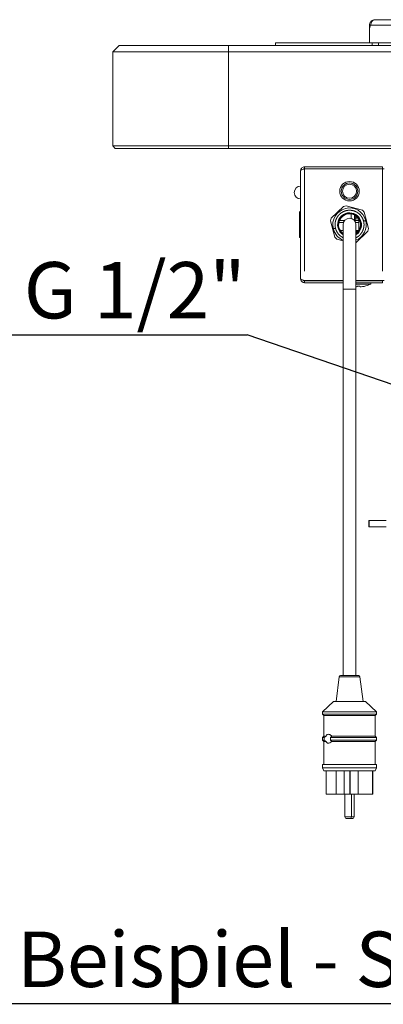
# Paper-space layout 'GMID Blatt2' of a CAD drawing. Units: millimetres. Extents: x 5 to 415, y 5 to 292.
# Drawn here: x 246 to 268, y 192 to 253 of the extents above; entities that cross this region are included whole.
import ezdxf

# ---------------------------------------------------------------- set-up
doc = ezdxf.new("R2010")
doc.units = ezdxf.units.MM
doc.linetypes.add('PHANTOM', pattern=[12.7, 6.35, -1.27, 1.27, -1.27, 1.27, -1.27])
doc.layers.add('BEMAßUNG', color=96, linetype='Continuous')
doc.styles.add('SLDTEXTSTYLE0', font='TXT', dxfattribs={"width": 0.75})
doc.dimstyles.new('SLDDIMSTYLE1', dxfattribs={"dimtxt": 0.18, "dimasz": 1.016, "dimexe": 0, "dimexo": 0.0625, "dimgap": 0, "dimtad": 0, "dimtih": 1, "dimtoh": 1, "dimdec": 0, "dimrnd": 1e-09, "dimzin": 0, "dimdsep": 46, "dimtxsty": 'Standard', "dimblk1": 'DOT', "dimblk2": 'DOT', "dimsah": 1, "dimcen": 0.09, "dimadec": 0, "dimazin": 0, "dimtfac": 1.016, "dimtdec": 0, "dimtofl": 0, "dimtmove": 0, "dimatfit": 3, "dimldrblk": 'DOT', "dimfxl": 0, "dimfrac": 2, "dimtolj": 1, "dimtzin": 0, "dimarcsym": 0})

# ---------------------------------------------------------------- blocks, each defined once
blk = doc.blocks.new('SW_NOTE_2')
at = {"layer": 'BEMAßUNG', "color": 0}
blk.add_line((-52.268, 0), (0, 0), dxfattribs=at)
at = {"layer": 'BEMAßUNG', "color": 0, "insert": (-52.695, 4.515), "char_height": 3.5, "attachment_point": 1, "style": 'SLDTEXTSTYLE0'}
blk.add_mtext('Wasseranschluss G 1/2"', dxfattribs=at)
blk = doc.blocks.new('_DOT')
at = {"color": 0, "linetype": 'ByBlock', "lineweight": -2}
blk.add_line((-0.5, 0), (-1, 0), dxfattribs=at)
at = {"color": 0, "linetype": 'ByBlock', "const_width": 0.5}
blk.add_lwpolyline([(-0.25, 0, 1), (0.25, 0, 1)], format="xyb", close=True, dxfattribs=at)
blk = doc.blocks.new('SW_NOTE_8')
at = {"layer": 'BEMAßUNG', "color": 0}
blk.add_line((70.825, 0), (0, 0), dxfattribs=at)
at = {"layer": 'BEMAßUNG', "color": 0, "insert": (0.449, 4.475), "char_height": 3.43958, "attachment_point": 1, "style": 'SLDTEXTSTYLE0'}
blk.add_mtext('Tischoberplatte ( Beispiel - Stein)', dxfattribs=at)

psp = doc.layouts.new('GMID Blatt2')

# ---------------------------------------------------------------- linework, layer by layer
at = {"color": 7, "linetype": 'Continuous', "lineweight": 15}
for p, q in [((267.6891, 253.1426), (267.6316, 253.1426)), ((267.6316, 253.1426), (267.6316, 253.0049)), ((267.8659, 253.4458), (267.9636, 253.4746)), ((267.9636, 253.4746), (380.5796, 253.4746)), ((267.6316, 253.0049), (267.6316, 252.8449)), ((267.6316, 252.8449), (267.6316, 252.0346)), ((261.7916, 251.8746), (261.7916, 252.0346)), ((261.7916, 252.0346), (267.7916, 252.0346)), ((267.7916, 252.0346), (268.1916, 252.0346)), ((268.1916, 251.8746), (268.1916, 252.0346)), ((268.1916, 252.0346), (380.3516, 252.0346)), ((252.0716, 251.8746), (251.6716, 251.4746)), ((258.8716, 251.4746), (251.6716, 251.4746)), ((251.6716, 245.6346), (251.6716, 251.4746)), ((252.0716, 251.8746), (258.8716, 251.8746)), ((258.8716, 251.8746), (389.6716, 251.8746)), ((389.6716, 251.4746), (258.8716, 251.4746)), ((251.6716, 245.6346), (258.8716, 245.6346)), ((251.6716, 245.6346), (251.8316, 245.4746)), ((258.8716, 245.4746), (251.8316, 245.4746)), ((258.8716, 245.6346), (389.6716, 245.6346)), ((389.6716, 245.4746), (258.8716, 245.4746)), ((263.3516, 237.3826), (263.3516, 244.1026)), ((263.5916, 244.3426), (263.5916, 244.2226)), ((263.5916, 244.3426), (268.4316, 244.3426)), ((263.5916, 244.2226), (268.4316, 244.2226)), ((263.5916, 244.2146), (268.4316, 244.2146)), ((268.4316, 244.3426), (268.4316, 244.2226)), ((268.5516, 244.2146), (268.4316, 244.2146)), ((263.3516, 241.5426), (263.2616, 241.5426)), ((263.2716, 241.5426), (263.3516, 241.5426)), ((266.0134, 241.8843), (265.2575, 241.143)), ((266.1713, 241.925), (266.0134, 241.8843)), ((267.1913, 241.641), (266.1713, 241.925)), ((267.3055, 241.5246), (267.1913, 241.641)), ((267.5695, 240.4993), (267.3055, 241.5246)), ((263.2716, 241.0993), (263.3516, 241.0993)), ((265.2575, 241.143), (265.2137, 240.9859)), ((265.2137, 240.9859), (265.4778, 239.9606)), ((266.0843, 240.9986), (265.7616, 240.9986)), ((266.4956, 241.1288), (266.4956, 241.4146)), ((266.6928, 241.3523), (266.6928, 241.0306)), ((266.738, 241.0306), (266.6928, 241.0306)), ((266.9756, 240.9986), (266.699, 240.9986)), ((266.738, 241.3277), (266.738, 241.0306)), ((266.738, 241.0306), (267.0076, 241.0306)), ((266.7792, 241.2816), (266.7792, 241.3013)), ((266.7995, 241.2816), (266.7792, 241.2816)), ((266.7792, 241.1739), (266.9173, 241.1739)), ((266.7792, 241.1488), (266.7792, 241.1739)), ((266.937, 241.1488), (266.7792, 241.1488)), ((266.7938, 241.2909), (266.7938, 241.2816)), ((266.7995, 241.2867), (266.7995, 241.2816)), ((266.9756, 241.0306), (266.9756, 240.9986)), ((266.9756, 240.8866), (266.9756, 240.9986)), ((263.2716, 240.6593), (263.3516, 240.6593)), ((266.0184, 240.8866), (265.727, 240.8866)), ((265.8198, 240.3746), (265.9916, 240.3746)), ((265.9916, 240.7426), (265.9916, 236.7426)), ((266.9756, 240.8866), (266.7648, 240.8866)), ((266.7916, 236.7426), (266.7916, 240.7426)), ((266.7916, 240.3746), (266.9634, 240.3746)), ((266.9415, 240.3426), (266.7916, 240.3426)), ((266.7916, 239.6222), (267.5258, 240.3422)), ((266.7916, 240.2962), (266.9046, 240.2962)), ((266.9756, 240.8866), (266.9756, 240.3942)), ((267.5258, 240.3422), (267.5695, 240.4993)), ((263.2716, 240.2593), (263.2716, 239.9426)), ((263.2716, 239.9426), (263.3516, 239.9426)), ((265.4778, 239.9606), (265.5919, 239.8442)), ((265.5919, 239.8442), (265.9916, 239.7329)), ((266.8748, 240.2711), (266.7916, 240.2711)), ((266.8748, 240.2641), (266.8748, 240.2711)), ((263.5916, 237.2706), (265.9916, 237.2706)), ((263.5916, 237.1426), (263.5916, 237.2626)), ((263.5916, 237.2626), (265.9916, 237.2626)), ((266.7916, 237.2706), (268.4316, 237.2706)), ((266.7916, 237.2626), (268.4316, 237.2626)), ((267.5456, 237.2626), (267.5456, 237.2706)), ((268.4316, 237.2706), (268.5516, 237.2706)), ((268.4316, 237.1426), (268.4316, 237.2626)), ((263.5916, 237.1426), (265.9916, 237.1426)), ((265.9916, 236.7426), (265.9916, 212.7426)), ((266.7916, 237.1426), (268.4316, 237.1426)), ((266.9599, 237.0617), (266.7916, 237.0617)), ((266.7916, 236.8973), (266.8522, 236.891)), ((266.7916, 212.7426), (266.7916, 236.7426)), ((267.7116, 237.0617), (266.9599, 237.0617)), ((267.7116, 237.0617), (267.7116, 237.1426)), ((267.6156, 222.3788), (267.5916, 222.3548)), ((267.5916, 222.3548), (267.5916, 222.0947)), ((267.5916, 222.0947), (267.5916, 222.0028)), ((267.5916, 222.0028), (267.6156, 221.9788)), ((268.6716, 222.3788), (267.6156, 222.3788)), ((267.6156, 222.3788), (267.6156, 222.0832)), ((267.6156, 222.0832), (267.6156, 221.9788)), ((267.6156, 221.9788), (268.6716, 221.9788)), ((265.7429, 212.6725), (265.5516, 211.1426)), ((265.8222, 212.7426), (266.3278, 212.7426)), ((266.3278, 212.7426), (266.961, 212.7426)), ((267.2316, 211.1426), (267.0404, 212.6725)), ((265.3916, 211.1426), (264.7116, 210.5026)), ((265.3916, 211.1426), (266.2796, 211.1426)), ((266.2796, 211.1426), (267.3916, 211.1426)), ((268.0716, 210.5026), (267.3916, 211.1426)), ((264.7116, 210.5026), (264.7116, 210.3426)), ((264.7116, 210.5026), (266.2034, 210.5026)), ((264.7116, 210.3426), (264.7916, 210.2626)), ((264.7116, 210.3426), (266.2034, 210.3426)), ((266.2034, 210.5026), (268.0716, 210.5026)), ((266.2034, 210.3426), (268.0716, 210.3426)), ((267.9916, 210.2626), (268.0716, 210.3426)), ((268.0716, 210.3426), (268.0716, 210.5026)), ((264.7916, 210.2626), (264.7916, 208.9826)), ((264.7916, 210.2626), (266.2124, 210.2626)), ((266.2124, 210.2626), (267.9916, 210.2626)), ((267.9916, 208.9826), (267.9916, 210.2626)), ((264.7916, 208.9826), (264.7116, 208.9026)), ((264.7116, 208.9026), (264.7116, 208.7426)), ((264.7116, 208.9026), (264.8223, 208.9026)), ((264.7116, 208.7426), (264.7916, 208.6626)), ((264.7116, 208.7426), (264.8223, 208.7426)), ((264.7916, 208.9826), (264.9299, 208.9826)), ((264.7916, 208.6626), (264.7916, 207.2226)), ((264.7916, 208.6626), (264.9299, 208.6626)), ((264.8223, 208.9026), (264.9299, 208.9826)), ((264.9299, 208.6626), (264.8223, 208.7426)), ((265.1978, 208.9026), (268.0716, 208.9026)), ((265.1978, 208.7426), (268.0716, 208.7426)), ((265.282, 208.9826), (267.9916, 208.9826)), ((265.282, 208.6626), (267.9916, 208.6626)), ((268.0716, 208.9026), (267.9916, 208.9826)), ((267.9916, 208.6626), (268.0716, 208.7426)), ((267.9916, 207.2226), (267.9916, 208.6626)), ((268.0716, 208.7426), (268.0716, 208.9026)), ((264.7116, 207.2226), (264.7116, 207.0226)), ((264.7116, 207.2226), (266.2034, 207.2226)), ((264.7116, 207.0226), (264.7916, 206.8226)), ((264.7116, 207.0226), (266.2034, 207.0226)), ((264.7916, 206.8226), (266.2124, 206.8226)), ((264.9356, 206.8226), (264.9356, 205.3826)), ((265.5587, 206.8226), (265.5587, 205.3826)), ((266.0515, 206.8226), (266.0515, 205.3826)), ((266.2034, 207.2226), (268.0716, 207.2226)), ((266.2034, 207.0226), (268.0716, 207.0226)), ((266.2124, 206.8226), (267.9916, 206.8226)), ((266.4092, 206.8226), (266.4092, 205.3826)), ((266.4271, 206.8226), (266.4271, 205.3826)), ((266.9378, 206.8226), (266.9378, 205.3826)), ((267.8201, 206.8226), (267.8201, 205.3826)), ((267.847, 206.8226), (267.847, 205.3826)), ((267.8476, 205.3826), (267.8476, 206.8226)), ((267.9916, 206.8226), (268.0716, 207.0226)), ((268.0716, 207.0226), (268.0716, 207.2226)), ((264.9356, 205.3826), (265.5587, 205.3826)), ((266.0515, 205.3826), (265.5587, 205.3826)), ((266.4092, 205.3826), (266.0515, 205.3826)), ((266.1065, 205.3826), (266.1065, 203.9826)), ((266.4271, 205.3826), (266.4092, 205.3826)), ((266.9378, 205.3826), (266.4271, 205.3826)), ((266.5065, 203.9826), (266.5065, 205.3826)), ((266.6767, 203.9826), (266.6767, 205.3826)), ((266.9378, 205.3826), (267.8201, 205.3826)), ((267.847, 205.3826), (267.8201, 205.3826)), ((267.847, 205.3826), (267.8476, 205.3826)), ((266.3865, 203.8626), (266.2265, 203.8626)), ((266.3916, 203.8627), (266.3967, 203.8626)), ((266.5567, 203.8626), (266.3967, 203.8626))]:
    psp.add_line(p, q, dxfattribs=at)
at = {"color": 8, "linetype": 'PHANTOM', "lineweight": 0}
for p, q in [((267.6891, 253.1426), (380.8542, 253.1426)), ((267.6316, 253.0049), (267.6478, 253.0049)), ((267.7916, 251.8746), (267.7916, 252.0346)), ((258.8716, 251.8746), (258.8716, 251.4746)), ((258.8716, 251.4746), (258.8716, 245.6346)), ((258.8716, 245.6346), (258.8716, 245.4746)), ((263.5916, 244.2146), (263.5916, 237.2706)), ((268.4316, 244.2146), (268.4316, 237.2706)), ((263.2716, 240.2593), (263.3516, 240.2593)), ((266.3916, 236.7426), (265.9916, 236.7426)), ((266.7916, 236.7426), (266.3916, 236.7426)), ((265.7429, 212.6725), (266.319, 212.6725)), ((266.319, 212.6725), (267.0404, 212.6725)), ((266.1065, 203.9826), (266.5065, 203.9826)), ((266.5065, 203.9826), (266.6767, 203.9826))]:
    psp.add_line(p, q, dxfattribs=at)
at = {"color": 7, "linetype": 'Continuous', "lineweight": 15}
for radius in [0.606, 0.512, 0.44]:
    psp.add_circle((266.3916, 242.8226), radius, dxfattribs=at)
for centre, radius, start, end in [((268.4316, 252.8449), 0.8, 158.154082, 180), ((263.3516, 242.7426), 0.4, 90, 270), ((266.3916, 240.7426), 1.04, 14.441353, 194.441353), ((266.3916, 240.7426), 0.74, 302.720443, 194.441353), ((266.3916, 240.7426), 0.704, 304.623535, 194.441353), ((266.3916, 240.7426), 0.68, 306.031879, 194.441353), ((266.3916, 240.7426), 0.4, 90, 180), ((266.3916, 240.7426), 0.4, 0, 90), ((266.3916, 240.7426), 1.04, 292.619865, 14.441353), ((266.3916, 240.7426), 1.04, 194.441353, 247.380135), ((266.3916, 240.7426), 0.74, 194.441353, 237.279557), ((266.3916, 240.7426), 0.704, 194.441353, 235.376465), ((266.3916, 240.7426), 0.68, 194.441353, 233.968121), ((265.8222, 212.6626), 0.08, 90, 172.874984), ((266.961, 212.6626), 0.08, 7.125016, 90), ((266.2265, 203.9826), 0.12, 180, 270), ((266.3865, 203.9826), 0.12, 270, 0), ((266.5567, 203.9826), 0.12, 270, 0)]:
    psp.add_arc(centre, radius, start, end, dxfattribs=at)
for points, knots in [([(267.6316, 253.1426), (267.634, 253.1727), (267.6384, 253.2287), (267.676, 253.3175), (267.7429, 253.3994), (267.8463, 253.4624), (267.9232, 253.4704), (267.9636, 253.4746)], [0, 0, 0, 0, 0.16650854, 0.31049341, 0.53037726, 0.75286765, 1, 1, 1, 1]), ([(267.6891, 253.1426), (267.7027, 253.1818), (267.7286, 253.2562), (267.7723, 253.3466), (267.8162, 253.4102), (267.8501, 253.4344), (267.8659, 253.4458)], [0, 0, 0, 0, 0.2940596, 0.5580858, 0.7929631, 1, 1, 1, 1]), ([(263.5916, 244.3426), (263.561, 244.3391), (263.4995, 244.3321), (263.4227, 244.2801), (263.3646, 244.2037), (263.356, 244.1371), (263.3516, 244.1026)], [0, 0, 0, 0, 0.2351314, 0.4730584, 0.7267139, 1, 1, 1, 1]), ([(263.3516, 244.1026), (263.3552, 244.1119), (263.3624, 244.1306), (263.4179, 244.1586), (263.4973, 244.1866), (263.5602, 244.2053), (263.5916, 244.2146)], [0, 0, 0, 0, 0.2499981, 0.4999988, 0.7500007, 1, 1, 1, 1]), ([(263.5916, 244.2226), (263.5709, 244.2203), (263.5404, 244.2169), (263.5219, 244.1977), (263.5159, 244.1915)], [0, 0, 0, 0, 0.6769673, 1, 1, 1, 1]), ([(263.2716, 241.5426), (263.2716, 241.5419), (263.2716, 241.5406), (263.2716, 241.5267), (263.2716, 241.4914), (263.2716, 241.416), (263.2716, 241.3235), (263.2716, 241.2155), (263.2716, 241.1381), (263.2716, 241.0993)], [0, 0, 0, 0, 0.167005, 0.3339556, 0.5003892, 0.6252385, 0.7501311, 0.8750168, 1, 1, 1, 1]), ([(263.2716, 241.0993), (263.2716, 241.0345), (263.2716, 240.905), (263.2716, 240.761), (263.2716, 240.6862), (263.2716, 240.6683), (263.2716, 240.6593)], [0, 0, 0, 0, 0.279565, 0.558463, 0.7789608, 1, 1, 1, 1]), ([(263.2716, 240.6593), (263.2716, 240.6321), (263.2716, 240.5778), (263.2716, 240.4391), (263.2716, 240.3275), (263.2716, 240.2593)], [0, 0, 0, 0, 0.2799797, 0.5597142, 1, 1, 1, 1]), ([(263.3516, 237.3826), (263.3554, 237.3509), (263.3629, 237.2871), (263.4186, 237.2083), (263.4972, 237.1532), (263.5616, 237.146), (263.5916, 237.1426)], [0, 0, 0, 0, 0.2511019, 0.504729, 0.7689533, 1, 1, 1, 1]), ([(263.5916, 237.2706), (263.5602, 237.2799), (263.4973, 237.2986), (263.4179, 237.3266), (263.3624, 237.3546), (263.3552, 237.3733), (263.3516, 237.3826)], [0, 0, 0, 0, 0.2499994, 0.5000014, 0.7500018, 1, 1, 1, 1]), ([(263.5175, 237.2932), (263.5224, 237.2876), (263.5397, 237.2679), (263.57, 237.2648), (263.5916, 237.2626)], [0, 0, 0, 0, 0.287801, 1, 1, 1, 1]), ([(266.8547, 236.9063), (266.8537, 236.8921), (266.8527, 236.8776), (266.8516, 236.8849), (266.8516, 236.8851)], [0, 0, 0, 0, 0.9820487, 1, 1, 1, 1]), ([(267.0547, 236.9063), (267.0537, 236.9082), (267.0517, 236.9119), (267.0344, 236.9169), (267.0088, 236.9207), (266.977, 236.9228), (266.943, 236.923), (266.9105, 236.9214), (266.8829, 236.9181), (266.8632, 236.9135), (266.8555, 236.9093), (266.8548, 236.9069), (266.8547, 236.9063)], [0, 0, 0, 0, 0.1091785, 0.2183624, 0.3269337, 0.4340924, 0.5399556, 0.6451778, 0.7507524, 0.8574576, 0.9655646, 1, 1, 1, 1]), ([(267.0485, 236.9063), (267.0495, 236.8956), (267.0516, 236.8738), (267.0536, 236.8954), (267.0547, 236.9063)], [0, 0, 0, 0, 0.4937615, 1, 1, 1, 1]), ([(267.0514, 236.888), (267.097, 236.8901), (267.214, 236.8954), (267.4408, 236.9424), (267.6099, 237.0169), (267.7134, 237.0626)], [0, 0, 0, 0, 0.1983915, 0.5092017, 1, 1, 1, 1]), ([(264.9299, 208.9826), (264.9339, 208.9936), (264.9464, 209.0276), (264.9769, 209.0715), (265.0323, 209.1054), (265.1104, 209.1032), (265.2017, 209.0633), (265.2568, 209.0079), (265.282, 208.9826)], [0, 0, 0, 0, 0.0654083, 0.2012162, 0.3556143, 0.5799888, 0.8075293, 1, 1, 1, 1]), ([(264.8223, 208.7426), (264.8208, 208.7577), (264.8167, 208.8005), (264.8174, 208.8563), (264.8213, 208.8932), (264.8223, 208.9026)], [0, 0, 0, 0, 0.2893798, 0.818409, 1, 1, 1, 1]), ([(265.282, 208.6626), (265.2619, 208.6417), (265.2079, 208.5858), (265.1313, 208.5499), (265.0544, 208.5386), (264.9965, 208.5552), (264.9526, 208.6038), (264.9361, 208.6463), (264.9299, 208.6626)], [0, 0, 0, 0, 0.1557326, 0.4157644, 0.5335419, 0.7430738, 0.9019306, 1, 1, 1, 1]), ([(265.282, 208.9826), (265.263, 208.9622), (265.2371, 208.9344), (265.2061, 208.9093), (265.1978, 208.9026)], [0, 0, 0, 0, 0.7336479, 1, 1, 1, 1]), ([(265.1978, 208.9026), (265.2018, 208.8887), (265.2116, 208.854), (265.2127, 208.7967), (265.2024, 208.7592), (265.1978, 208.7426)], [0, 0, 0, 0, 0.2713092, 0.6781484, 1, 1, 1, 1]), ([(265.1978, 208.7426), (265.2202, 208.7241), (265.2511, 208.6985), (265.2753, 208.6704), (265.282, 208.6626)], [0, 0, 0, 0, 0.7225719, 1, 1, 1, 1])]:
    psp.add_open_spline(points, degree=3, knots=knots, dxfattribs=at)
at = {"color": 8, "linetype": 'PHANTOM', "lineweight": 0}
for points, knots in [([(267.2632, 240.967), (267.2517, 241.0053), (267.2273, 241.0869), (267.1656, 241.2089), (267.0766, 241.334), (266.9759, 241.4315), (266.8785, 241.5015), (266.7644, 241.5665), (266.6017, 241.6263), (266.3864, 241.6516), (266.1648, 241.6232), (265.9572, 241.5411), (265.8082, 241.4344), (265.7102, 241.3335), (265.6491, 241.2544), (265.5987, 241.172), (265.5473, 241.0636), (265.5062, 240.9296), (265.4887, 240.7771), (265.4936, 240.6405), (265.5116, 240.5572), (265.52, 240.5181)], [0, 0, 0, 0, 0.042411, 0.0903934, 0.1444598, 0.2049072, 0.2383188, 0.2717446, 0.3441398, 0.4208594, 0.4999405, 0.5790226, 0.6557434, 0.6926424, 0.7282552, 0.7616657, 0.7950918, 0.8555403, 0.9096065, 0.9575888, 1, 1, 1, 1]), ([(266.7916, 239.9404), (266.8024, 239.9445), (266.8808, 239.9741), (266.9745, 240.0521), (267.0732, 240.1515), (267.134, 240.2309), (267.1845, 240.3132), (267.236, 240.4216), (267.277, 240.5556), (267.2946, 240.7081), (267.2897, 240.8447), (267.2716, 240.928), (267.2632, 240.967)], [0, 0, 0, 0, 0.028207, 0.2053106, 0.2904887, 0.3726973, 0.4498256, 0.5269869, 0.6665251, 0.7913338, 0.9020972, 1, 1, 1, 1]), ([(267.3988, 241.002), (267.3964, 241.0013), (267.3914, 241.0001), (267.3547, 240.9906), (267.3091, 240.9789), (267.2781, 240.9709), (267.2632, 240.967)], [0, 0, 0, 0, 0.2702667, 0.5624337, 0.7897374, 1, 1, 1, 1]), ([(265.52, 240.5181), (265.5008, 240.5132), (265.4609, 240.5029), (265.4154, 240.4912), (265.3889, 240.4844), (265.3859, 240.4836), (265.3845, 240.4832)], [0, 0, 0, 0, 0.270254, 0.5624231, 0.7897292, 1, 1, 1, 1]), ([(265.52, 240.5181), (265.5315, 240.4799), (265.5559, 240.3983), (265.6176, 240.2762), (265.7067, 240.1514), (265.807, 240.0529), (265.9053, 239.9851), (265.9594, 239.9486), (265.9903, 239.9374), (265.9916, 239.9369)], [0, 0, 0, 0, 0.15521228, 0.3308141, 0.52868315, 0.74990805, 0.87217917, 0.99450878, 1, 1, 1, 1])]:
    psp.add_open_spline(points, degree=3, knots=knots, dxfattribs=at)

# ---------------------------------------------------------------- block references
at = {"layer": 'BEMAßUNG'}
for name, p in [('SW_NOTE_2', (260.0245, 233.9097)), ('SW_NOTE_8', (206.8696, 192.3731))]:
    psp.add_blockref(name, p, dxfattribs=at)

# ---------------------------------------------------------------- leaders
psp.add_leader([(272.8526, 229.5096), (260.0245, 233.9097)], dimstyle='SLDDIMSTYLE1', dxfattribs=at)

doc.saveas('drawing.dxf')
